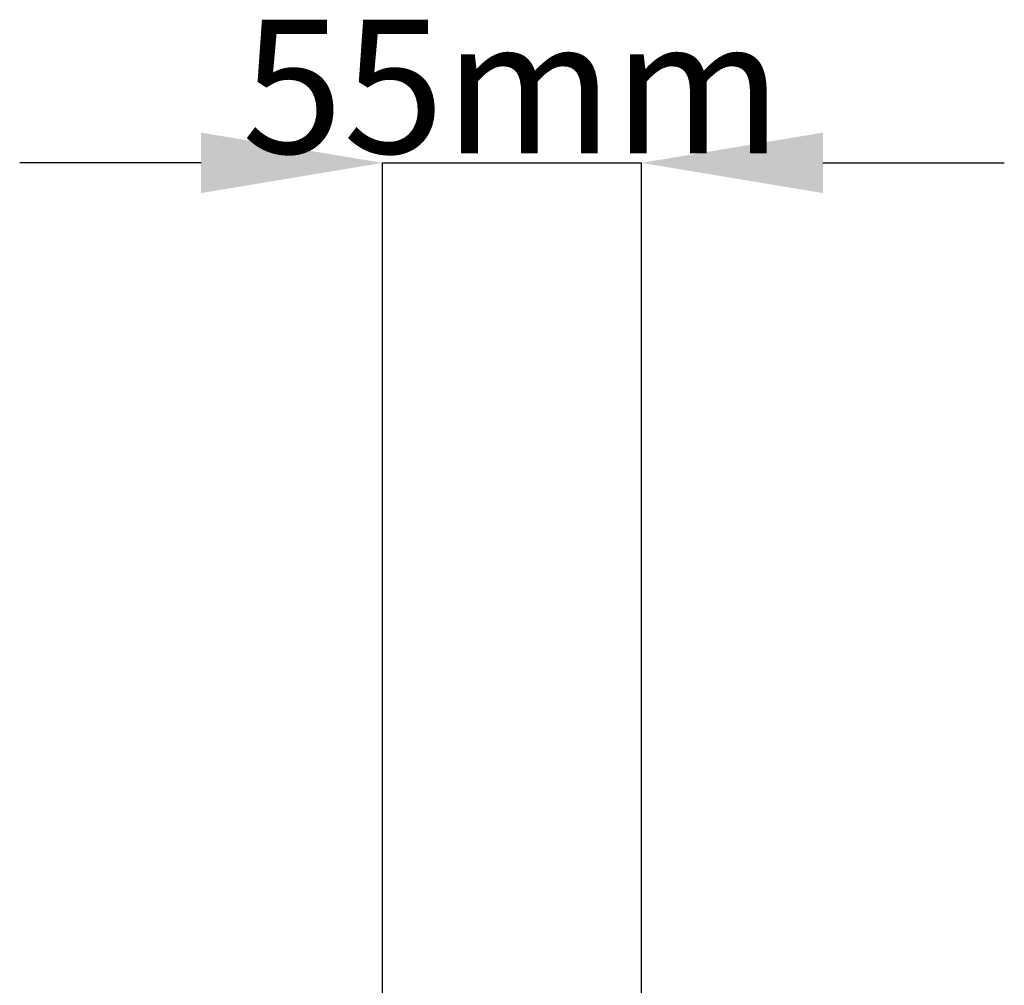
# Model space of a CAD drawing. Units: millimetres. Extents: x -2195 to 8390, y -5653 to -2327.
# Drawn here: x -1925 to -1718, y -3832 to -3630 of the extents above; entities that cross this region are included whole.
import ezdxf

# ---------------------------------------------------------------- set-up
doc = ezdxf.new("R2010")
doc.units = ezdxf.units.MM
doc.header["$PDSIZE"] = -1
doc.layers.add('ACO 07', color=7, linetype='Continuous')
doc.layers.add('ACO 10', color=10, linetype='Continuous')
doc.styles.add('SLDTEXTSTYLE0', font='TXT', dxfattribs={"width": 0.605})
doc.dimstyles.new('SLDDIMSTYLE2', dxfattribs={"dimtxt": 8, "dimasz": 8, "dimexe": 0, "dimexo": 0.0625, "dimgap": 2, "dimtad": 2, "dimdec": 0, "dimlfac": 5, "dimrnd": 1e-09, "dimzin": 12, "dimdsep": 46, "dimtxsty": 'SLDTEXTSTYLE0', "dimsah": 1, "dimcen": 0.09, "dimadec": 0, "dimazin": 3, "dimtfac": 1, "dimtmove": 0, "dimatfit": 0, "dimfxl": 0, "dimfrac": 2, "dimtolj": 1, "dimtzin": 12, "dimarcsym": 0})

# ---------------------------------------------------------------- blocks, each defined once
blk = doc.blocks.new('*D23')
at = {"layer": 'ACO 10', "color": 0, "lineweight": -2, "transparency": 16777216}
for p, q in [((-65.11, 662.69), (-103.11, 662.69)), ((-27.11, 467.67), (-27.11, 662.69)), ((-27.11, 662.69), (27.11, 662.69)), ((27.11, 467.67), (27.11, 662.69)), ((65.11, 662.69), (103.11, 662.69))]:
    blk.add_line(p, q, dxfattribs=at)
at = {"layer": 'ACO 10', "color": 0, "transparency": 16777216}
for points in [[(-65.11, 669.02), (-65.11, 656.35), (-27.11, 662.69)], [(65.11, 669.02), (65.11, 656.35), (27.11, 662.69)]]:
    blk.add_solid(points, dxfattribs=at)
at = {"layer": 'Defpoints', "color": 0, "transparency": 16777216}
for p in [(27.11, 662.69), (-27.11, 467.61), (27.11, 467.61)]:
    blk.add_point(p, dxfattribs=at)
at = {"layer": 'ACO 10', "color": 0, "transparency": 16777216, "insert": (0, 692.69), "char_height": 28, "attachment_point": 2, "style": 'SLDTEXTSTYLE0'}
blk.add_mtext('\\A1;55mm', dxfattribs=at)
blk = doc.blocks.new('qggsec2')
at = {"layer": 'ACO 10'}
dim = blk.add_linear_dim(base=(27.11, 662.69), p1=(-27.11, 467.61), p2=(27.11, 467.61), text='55mm', dimstyle='SLDDIMSTYLE2', override={"dimtxt": 28, "dimasz": 38}, dxfattribs=at)
dim.commit()
dim.dimension.update_dxf_attribs({"geometry": '*D23', "text_midpoint": (0, 662.69), "dimtype": 160})

msp = doc.modelspace()

# ---------------------------------------------------------------- block references
at = {"layer": 'ACO 07'}
msp.add_blockref('qggsec2', (-1821.57, -4322.7), dxfattribs=at)

doc.saveas('drawing.dxf')
